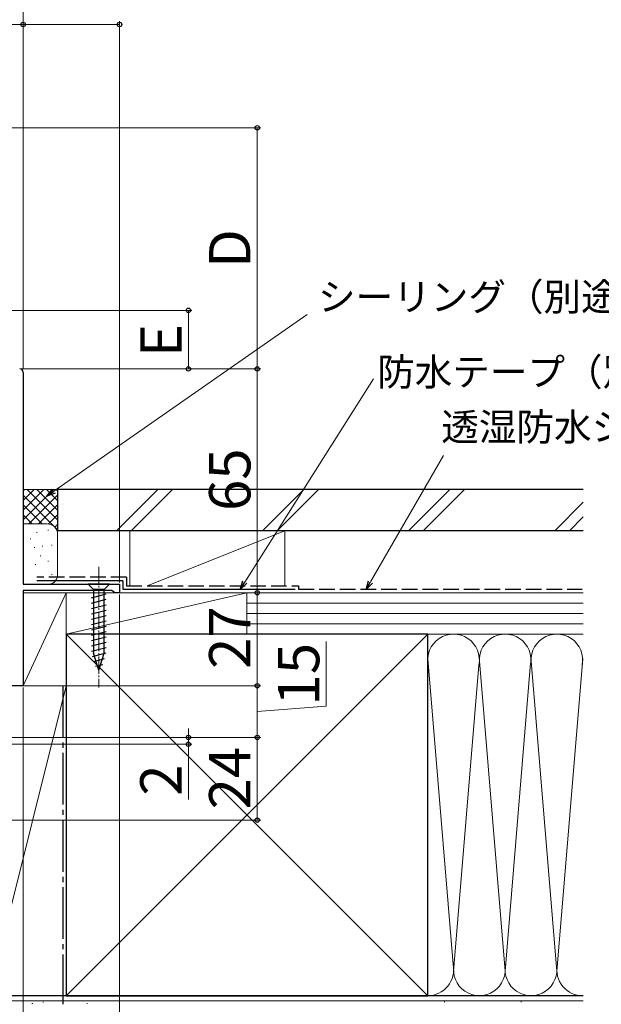
# Model space of a CAD drawing. Extents: x 0 to 1050, y 0 to 1583.
# Drawn here: x 699 to 868, y 175 to 461 of the extents above; entities that cross this region are included whole.
import ezdxf

# ---------------------------------------------------------------- set-up
doc = ezdxf.new("R2010")
doc.units = 0
doc.linetypes.add('YCENTER_1', pattern=[13, 10, -1, 1, -1])
doc.linetypes.add('YHIDDEN_1', pattern=[4, 3, -1])
for name, color, linetype, lineweight in [('YKK_11', 7, 'CONTINUOUS', 30), ('YKK_13', 4, 'CONTINUOUS', 30), ('YKK_D', 6, 'CONTINUOUS', 13), ('YSS_K', 3, 'CONTINUOUS', 13), ('YSS_KE', 3, 'CONTINUOUS', 30)]:
    doc.layers.add(name, color=color, linetype=linetype, lineweight=lineweight)
doc.styles.add('text-b', font='txt', dxfattribs={"bigfont": 'extfont2.shx'})

msp = doc.modelspace()

# ---------------------------------------------------------------- linework, layer by layer
at = {"layer": 'YKK_11', "linetype": 'ByBlock', "lineweight": -2, "ltscale": 0.5}
for p, q in [((700, 358.9), (700, 297.4)), ((700, 297.4), (728, 297.4)), ((728, 297.4), (728, 294.9)), ((725.7, 295.6), (700, 295.6)), ((700, 295.6), (700, 267.9)), ((726.18, 295.25), (725.7, 295.6)), ((726.65, 294.9), (726.18, 295.25)), ((728, 294.9), (726.65, 294.9)), ((700, 267.9), (695.92, 267.9))]:
    msp.add_line(p, q, dxfattribs=at)
msp.add_arc((699, 358.9), 1, 0, 90, dxfattribs=at)
at = {"layer": 'YKK_13', "linetype": 'YCENTER_1', "lineweight": 13, "ltscale": 0.5}
msp.add_line((722, 302.4), (722, 267.4), dxfattribs=at)
at = {"layer": 'YKK_13', "ltscale": 0.5}
for p, q in [((725.1, 297.4), (718.9, 297.4)), ((718.9, 297.4), (720.45, 295.85)), ((725.1, 297.4), (723.55, 295.85)), ((719.9, 293.42), (724.1, 294.55)), ((720.45, 295.85), (720.45, 277.32)), ((723.55, 295.85), (720.45, 295.85)), ((723.55, 277.32), (723.55, 295.85)), ((719.9, 291.87), (724.1, 293)), ((719.9, 290.32), (724.1, 291.44)), ((719.9, 288.76), (724.1, 289.89)), ((719.9, 287.21), (724.1, 288.34)), ((719.9, 285.66), (724.1, 286.78)), ((719.9, 284.11), (724.1, 285.23)), ((719.9, 282.55), (724.1, 283.68)), ((719.9, 281), (724.1, 282.13)), ((719.9, 279.45), (724.1, 280.57)), ((719.9, 277.89), (724.1, 279.02)), ((720.16, 276.41), (724.1, 277.47)), ((722, 272.4), (720.45, 277.32)), ((720.61, 274.98), (723.65, 275.79)), ((722, 272.4), (723.55, 277.32)), ((721.06, 273.55), (723.11, 274.1))]:
    msp.add_line(p, q, dxfattribs=at)
at = {"layer": 'YKK_D'}
for p, q in [((700, 359.9), (700, 480.9)), ((700, 359.9), (700, 460.9)), ((700, 362.9), (700, 460.9)), ((728, 297.9), (728, 460.9)), ((700, 459.9), (688, 459.9)), ((700, 459.9), (728, 459.9)), ((663.89, 429.9), (769, 429.9)), ((768, 359.9), (768, 429.9)), ((659.13, 376.9), (749, 376.9)), ((708.95, 324.4), (782.45, 375.71)), ((748, 359.9), (748, 376.9)), ((699.39, 359.9), (769, 359.9)), ((700.39, 359.9), (749, 359.9)), ((730, 359.9), (769, 359.9)), ((768, 359.9), (768, 294.9)), ((764.36, 298.01), (801.75, 357.01)), ((800.88, 298.06), (822.07, 334.75)), ((730, 294.9), (769, 294.9)), ((730, 294.9), (769, 294.9)), ((768, 294.9), (768, 267.9)), ((728, 294.4), (728, 48.9)), ((788, 262.01), (788, 280.74)), ((700, 267.4), (700, 48.9)), ((700.5, 267.9), (769, 267.9)), ((730, 267.9), (769, 267.9)), ((768, 252.9), (768, 267.9)), ((768, 260.4), (788, 262.01)), ((748, 252.9), (748, 255.45)), ((672.25, 252.9), (769, 252.9)), ((673, 252.9), (749, 252.9)), ((674, 252.9), (769, 252.9)), ((748, 252.9), (748, 250.9)), ((768, 252.9), (768, 228.9)), ((664.5, 250.9), (749, 250.9)), ((748, 250.9), (748, 234.85)), ((700, 247.9), (700, 68.9)), ((700, 247.9), (700, 48.9)), ((615.2, 228.9), (769, 228.9))]:
    msp.add_line(p, q, dxfattribs=at)
at = {"layer": 'YKK_D', "linetype": 'ByBlock', "lineweight": -2}
for p, q in [((706.86, 322.94), (708.56, 324.96)), ((706.86, 322.94), (708.95, 324.4)), ((709.34, 323.84), (706.86, 322.94)), ((763, 295.86), (763.79, 298.38)), ((763, 295.86), (764.36, 298.01)), ((764.94, 297.65), (763, 295.86)), ((799.61, 295.85), (800.29, 298.4)), ((799.61, 295.85), (800.88, 298.06)), ((801.48, 297.72), (799.61, 295.85))]:
    msp.add_line(p, q, dxfattribs=at)
for centre, radius in [((700, 459.9), 0.637), ((700, 459.9), 0.638), ((728, 459.9), 0.638), ((768, 429.9), 0.638), ((748, 376.9), 0.638), ((748, 359.9), 0.638), ((768, 359.9), 0.638), ((768, 359.9), 0.638), ((768, 294.9), 0.638), ((768, 294.9), 0.638), ((768, 267.9), 0.638), ((768, 267.9), 0.638), ((748, 252.9), 0.638), ((768, 252.9), 0.638), ((768, 252.9), 0.638), ((748, 250.9), 0.638), ((768, 228.9), 0.638)]:
    msp.add_circle(centre, radius, dxfattribs=at)
at = {"layer": 'YSS_K', "ltscale": 1.5}
for p, q in [((710, 324.9), (700, 324.9)), ((700, 316.04), (708.86, 324.9)), ((700, 318.87), (706.03, 324.9)), ((700, 321.7), (703.2, 324.9)), ((700, 324.53), (700.37, 324.9)), ((700, 323.21), (710, 313.21)), ((701.14, 324.9), (710, 316.04)), ((701.69, 314.9), (710, 323.21)), ((703.97, 324.9), (710, 318.87)), ((706.8, 324.9), (710, 321.7)), ((709.63, 324.9), (710, 324.53)), ((710, 311.9), (710, 324.9)), ((739.11, 324.9), (727.11, 312.9)), ((743.35, 324.9), (731.35, 312.9)), ((781.54, 324.9), (769.54, 312.9)), ((785.78, 324.9), (773.78, 312.9)), ((823.96, 324.9), (811.96, 312.9)), ((828.21, 324.9), (816.21, 312.9)), ((700, 320.39), (705.49, 314.9)), ((704.51, 314.9), (710, 320.39)), ((862.66, 321.17), (854.39, 312.9)), ((700, 317.56), (702.67, 314.88)), ((707.33, 314.88), (710, 317.56)), ((707, 314.9), (700, 314.9)), ((709.21, 313.93), (710, 314.73)), ((862.66, 316.93), (858.63, 312.9)), ((703.86, 312.4), (704.06, 312.4)), ((707.19, 313.07), (707.39, 313.07)), ((710, 299.9), (710, 311.9)), ((731, 312.9), (731, 296.9)), ((731, 312.9), (776, 312.9)), ((736, 296.9), (776, 312.9)), ((776, 312.9), (776, 296.9)), ((702, 310.57), (702.2, 310.57)), ((703.19, 308.07), (703.39, 308.07)), ((705.53, 308.4), (705.73, 308.4)), ((708.2, 308.73), (708.4, 308.73)), ((703.52, 303.06), (703.72, 303.06)), ((704.92, 305.61), (705.12, 305.61)), ((707.19, 304.06), (707.39, 304.06)), ((708.2, 300.22), (708.4, 300.22)), ((700.3, 297.4), (707, 297.4)), ((705.19, 299.39), (705.39, 299.39)), ((712.5, 294.9), (700, 294.9)), ((700, 294.9), (700, 267.9)), ((700, 267.9), (712.5, 294.9)), ((712.5, 267.9), (712.5, 294.9)), ((765, 294.9), (712.5, 294.9)), ((712.5, 294.9), (712.5, 282.9)), ((765, 294.9), (712.5, 282.9)), ((776, 294.9), (731, 294.9)), ((765, 282.9), (765, 294.9)), ((862.66, 294.9), (765, 294.9)), ((765, 282.9), (765, 294.9)), ((862.66, 291.9), (765, 291.9)), ((862.66, 288.9), (765, 288.9)), ((862.66, 285.9), (765, 285.9)), ((712.5, 177.9), (817.5, 282.9)), ((712.5, 282.9), (817.5, 177.9)), ((712.5, 282.9), (765, 282.9)), ((765, 282.9), (862.66, 282.9)), ((817.5, 282.9), (862.66, 282.9)), ((817.51, 275.71), (824.84, 186.93)), ((855, 185.02), (862.5, 275.79)), ((832.34, 273.87), (825, 185.02)), ((840, 185.02), (832.66, 273.87)), ((847.39, 274.46), (840, 185.02)), ((847.66, 273.83), (855, 185.02)), ((712.5, 267.9), (690, 267.9)), ((712.5, 267.9), (690, 177.9)), ((700, 267.9), (712.5, 267.9)), ((712.5, 177.9), (712.5, 267.9)), ((712.5, 177.9), (690, 177.9)), ((817.5, 177.9), (862.66, 177.9)), ((862.66, 176.4), (690, 176.4)), ((702.57, 175.68), (702.77, 175.68)), ((705.68, 176.07), (705.88, 176.07)), ((718.48, 175.68), (718.68, 175.68)), ((822.26, 176.16), (822.46, 176.16)), ((844.51, 176.16), (844.71, 176.16))]:
    msp.add_line(p, q, dxfattribs=at)
for centre, radius, start, end in [((707, 311.9), 3, 360, 90), ((707.39, 299.98), 2.61, 261.3488, 358.2624), ((825, 275.4), 7.5, 348.2167, 191.7838), ((840, 275.4), 7.5, 348.2167, 191.7838), ((855, 275.4), 7.5, 348.2167, 191.7838), ((817.5, 185.4), 7.5, 270, 11.7835), ((832.5, 185.4), 7.5, 168.2165, 11.7835), ((847.5, 185.4), 7.5, 168.2165, 11.7835), ((862.5, 185.4), 7.5, 168.2165, 271.2076)]:
    msp.add_arc(centre, radius, start, end, dxfattribs=at)
at = {"layer": 'YSS_KE', "ltscale": 1.5}
for p, q in [((862.66, 324.9), (710, 324.9)), ((710, 324.9), (710, 312.9)), ((862.66, 312.9), (710, 312.9)), ((729, 298.4), (704, 298.4)), ((729, 298.4), (729, 295.9)), ((729, 295.9), (779, 295.9)), ((817.5, 282.9), (712.5, 282.9)), ((712.5, 282.9), (712.5, 177.9)), ((817.5, 268.94), (817.5, 282.9)), ((817.5, 177.9), (817.5, 275.4)), ((862.66, 177.9), (690, 177.9)), ((712.5, 177.9), (817.5, 177.9))]:
    msp.add_line(p, q, dxfattribs=at)
at = {"layer": 'YSS_KE', "linetype": 'YHIDDEN_1', "ltscale": 1.5}
for p, q in [((730, 299.4), (704, 299.4)), ((730, 299.4), (730, 296.9)), ((730, 296.9), (780, 296.9)), ((780, 296.9), (780, 295.9)), ((780, 295.9), (862.34, 295.9))]:
    msp.add_line(p, q, dxfattribs=at)
at = {"layer": 'YSS_KE', "linetype": 'YCENTER_1', "ltscale": 1.5}
msp.add_line((711.5, 267.9), (711.5, 175.4), dxfattribs=at)

# ---------------------------------------------------------------- texts
at = {"layer": 'YKK_D', "style": 'text-b'}
for s, p in [('D', (766, 389.21)), ('E', (746, 363.32)), ('65', (766, 318.64)), ('27', (766, 272.78)), ('15', (786, 262.17)), ('24', (766, 232)), ('2', (746, 235.96))]:
    msp.add_text(s, height=12, rotation=90, dxfattribs=at).set_placement(p)
for s, p in [('シーリング（別途）', (785.64, 376.82)), ('防水テープ（別途）', (802.8, 355.01)), ('透湿防水シート（別途）', (821.42, 339.04))]:
    msp.add_text(s, height=8, dxfattribs=at).set_placement(p)

doc.saveas('drawing.dxf')
